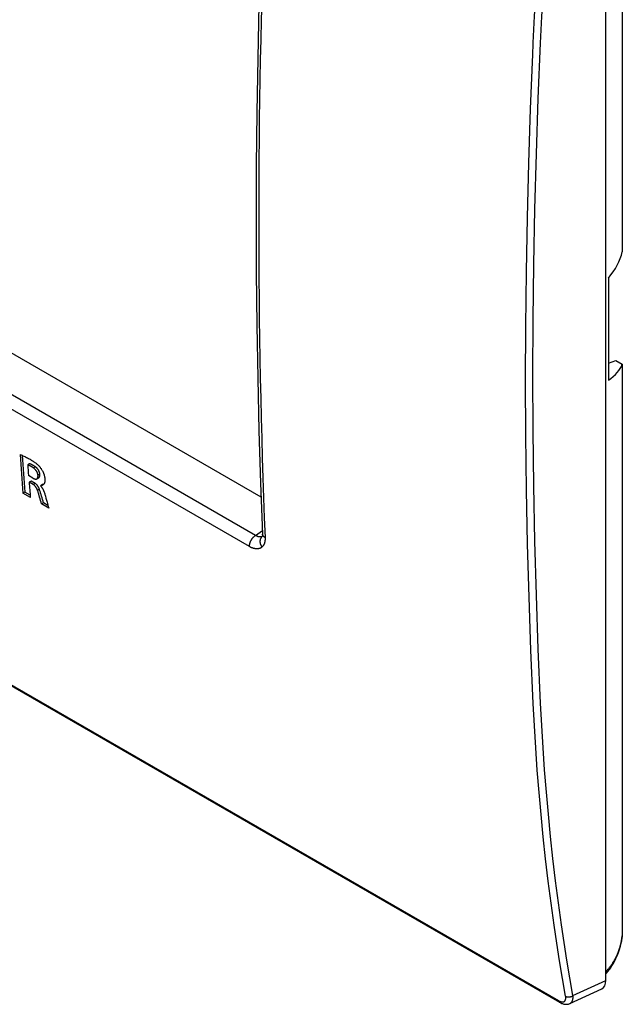
# Model space of a CAD drawing. Units: millimetres. Extents: x -31 to 37, y -54 to 56.
# Drawn here: x 3 to 37, y -54 to 1 of the extents above; entities that cross this region are included whole.
import ezdxf

# ---------------------------------------------------------------- set-up
doc = ezdxf.new("R2010")
doc.units = ezdxf.units.MM
doc.header["$LTSCALE"] = 16.335
doc.layers.get('0').update_dxf_attribs({"linetype": 'CONTINUOUS'})
doc.layers.add('DRAFT', color=7, linetype='CONTINUOUS')
doc.layers.add('RACCORDO', color=7, linetype='CONTINUOUS')

msp = doc.modelspace()

# ---------------------------------------------------------------- linework, layer by layer
at = {"color": 7, "linetype": 'CONTINUOUS'}
for p, q in [((16.653, -25.697), (-12.685, -8.758)), ((3.689, -23.816), (3.583, -23.877)), ((4.012, -23.99), (3.906, -24.051)), ((3.86, -24.617), (3.624, -24.481)), ((3.77, -24.787), (3.664, -24.848)), ((3.992, -24.915), (3.77, -24.787)), ((4.092, -24.666), (4.198, -24.605)), ((4.264, -24.4), (4.157, -24.461)), ((3.885, -24.976), (3.664, -24.848)), ((3.992, -24.915), (3.885, -24.976)), ((4.236, -25.241), (4.13, -25.302)), ((4.408, -24.984), (4.301, -25.046)), ((4.302, -25.058), (4.301, -25.046)), ((3.424, -25.406), (3.317, -25.467)), ((3.729, -25.705), (3.317, -25.467)), ((3.719, -25.576), (3.424, -25.406)), ((4.557, -25.571), (4.572, -25.626)), ((4.468, -26.009), (4.362, -26.07)), ((4.759, -26.3), (4.362, -26.07)), ((4.718, -26.153), (4.468, -26.009)), ((16.337, -27.836), (16.723, -27.564))]:
    msp.add_line(p, q, dxfattribs=at)
for points in [[(3.162, -23.298), (3.213, -23.319), (3.264, -23.341), (3.314, -23.364), (3.365, -23.387), (3.415, -23.41), (3.467, -23.435), (3.518, -23.461), (3.57, -23.487), (3.62, -23.514), (3.671, -23.542), (3.715, -23.567), (3.758, -23.593), (3.802, -23.62), (3.844, -23.647), (3.887, -23.675), (3.929, -23.704), (3.958, -23.725), (3.988, -23.746), (4.017, -23.768), (4.046, -23.791), (4.074, -23.814), (4.102, -23.837), (4.13, -23.861), (4.157, -23.885), (4.183, -23.91)], [(3.906, -24.051), (3.89, -24.04), (3.874, -24.03), (3.858, -24.019), (3.842, -24.009), (3.826, -23.998), (3.809, -23.988), (3.793, -23.979), (3.776, -23.969), (3.76, -23.96), (3.743, -23.95), (3.727, -23.942), (3.711, -23.934), (3.695, -23.926), (3.679, -23.918), (3.662, -23.911), (3.646, -23.904), (3.631, -23.897), (3.615, -23.89), (3.599, -23.884), (3.583, -23.877)], [(4.012, -23.99), (3.996, -23.979), (3.98, -23.968), (3.964, -23.958), (3.948, -23.947), (3.932, -23.937), (3.916, -23.927), (3.899, -23.917), (3.883, -23.908), (3.866, -23.898), (3.849, -23.889), (3.833, -23.881), (3.817, -23.872), (3.801, -23.865), (3.785, -23.857), (3.769, -23.849), (3.753, -23.842), (3.737, -23.835), (3.721, -23.829), (3.705, -23.822), (3.689, -23.816)], [(4.157, -24.461), (4.156, -24.451), (4.155, -24.441), (4.154, -24.43), (4.152, -24.42), (4.15, -24.41), (4.147, -24.4), (4.145, -24.39), (4.142, -24.38), (4.139, -24.37), (4.135, -24.36), (4.132, -24.35), (4.127, -24.336), (4.122, -24.323), (4.116, -24.31), (4.11, -24.297), (4.104, -24.284), (4.098, -24.271), (4.091, -24.259), (4.084, -24.246), (4.076, -24.234), (4.069, -24.222), (4.061, -24.21), (4.052, -24.198), (4.044, -24.186), (4.035, -24.175), (4.026, -24.164), (4.016, -24.152), (4.007, -24.142), (3.997, -24.131), (3.987, -24.121), (3.978, -24.112), (3.968, -24.102), (3.958, -24.093), (3.948, -24.084), (3.938, -24.076), (3.927, -24.067), (3.916, -24.059), (3.906, -24.051)], [(4.264, -24.4), (4.263, -24.389), (4.262, -24.379), (4.26, -24.369), (4.258, -24.359), (4.256, -24.348), (4.254, -24.338), (4.251, -24.328), (4.248, -24.318), (4.245, -24.308), (4.242, -24.298), (4.238, -24.288), (4.233, -24.275), (4.228, -24.262), (4.223, -24.248), (4.217, -24.235), (4.21, -24.223), (4.204, -24.21), (4.197, -24.197), (4.19, -24.185), (4.183, -24.173), (4.175, -24.161), (4.167, -24.148), (4.159, -24.137), (4.15, -24.125), (4.141, -24.113), (4.132, -24.102), (4.123, -24.091), (4.113, -24.08), (4.103, -24.069), (4.094, -24.06), (4.084, -24.05), (4.074, -24.041), (4.065, -24.032), (4.054, -24.023), (4.044, -24.014), (4.034, -24.006), (4.023, -23.998), (4.012, -23.99)], [(4.183, -23.91), (4.199, -23.926), (4.215, -23.942), (4.231, -23.959), (4.245, -23.976), (4.26, -23.994), (4.274, -24.011), (4.288, -24.029), (4.307, -24.056), (4.326, -24.082), (4.344, -24.109), (4.362, -24.137), (4.379, -24.164), (4.395, -24.192), (4.41, -24.22), (4.425, -24.249), (4.439, -24.278), (4.452, -24.307), (4.462, -24.33), (4.472, -24.354), (4.481, -24.378), (4.489, -24.402), (4.497, -24.426), (4.505, -24.45), (4.512, -24.478), (4.519, -24.505), (4.525, -24.533), (4.531, -24.56), (4.535, -24.588), (4.538, -24.61), (4.541, -24.631), (4.543, -24.652), (4.544, -24.674), (4.545, -24.695), (4.546, -24.717), (4.545, -24.732), (4.545, -24.748), (4.544, -24.763), (4.543, -24.779), (4.541, -24.794), (4.539, -24.81), (4.537, -24.825), (4.534, -24.84), (4.53, -24.855), (4.526, -24.87), (4.521, -24.885), (4.516, -24.899), (4.51, -24.913), (4.503, -24.927)], [(3.86, -24.617), (3.869, -24.622), (3.878, -24.627), (3.887, -24.631), (3.896, -24.636), (3.905, -24.64), (3.914, -24.645), (3.924, -24.649), (3.93, -24.652), (3.937, -24.654), (3.944, -24.657), (3.951, -24.66), (3.958, -24.662), (3.965, -24.664), (3.972, -24.667), (3.979, -24.669), (3.986, -24.671), (3.99, -24.672), (3.995, -24.673), (4, -24.674), (4.004, -24.675), (4.009, -24.676), (4.014, -24.677), (4.019, -24.677), (4.024, -24.678), (4.029, -24.678), (4.033, -24.678), (4.038, -24.679), (4.043, -24.678), (4.047, -24.678), (4.05, -24.678), (4.054, -24.678), (4.058, -24.677), (4.061, -24.677), (4.065, -24.676), (4.068, -24.675), (4.072, -24.674), (4.075, -24.673), (4.079, -24.672), (4.082, -24.671), (4.085, -24.669), (4.089, -24.668), (4.092, -24.666)], [(4.092, -24.666), (4.095, -24.664), (4.098, -24.662), (4.101, -24.66), (4.104, -24.658), (4.106, -24.655), (4.109, -24.653), (4.112, -24.65), (4.114, -24.648), (4.117, -24.645), (4.119, -24.642), (4.121, -24.639), (4.123, -24.636), (4.126, -24.633), (4.128, -24.629), (4.13, -24.626), (4.132, -24.622), (4.134, -24.618), (4.136, -24.614), (4.138, -24.61), (4.14, -24.606), (4.142, -24.602), (4.143, -24.598), (4.144, -24.594), (4.146, -24.59), (4.147, -24.585), (4.149, -24.58), (4.15, -24.574), (4.152, -24.568), (4.153, -24.562), (4.154, -24.557), (4.155, -24.551), (4.156, -24.545), (4.156, -24.539), (4.157, -24.533), (4.158, -24.527), (4.158, -24.52), (4.159, -24.513), (4.159, -24.505), (4.159, -24.498), (4.159, -24.491), (4.159, -24.483), (4.158, -24.476), (4.158, -24.469), (4.157, -24.461)], [(4.198, -24.605), (4.201, -24.603), (4.204, -24.601), (4.207, -24.598), (4.21, -24.596), (4.213, -24.594), (4.215, -24.591), (4.218, -24.589), (4.221, -24.586), (4.223, -24.583), (4.225, -24.581), (4.228, -24.578), (4.23, -24.575), (4.232, -24.572), (4.234, -24.568), (4.237, -24.564), (4.239, -24.56), (4.241, -24.557), (4.243, -24.553), (4.245, -24.549), (4.246, -24.545), (4.248, -24.541), (4.249, -24.536), (4.251, -24.532), (4.252, -24.528), (4.253, -24.524), (4.255, -24.518), (4.257, -24.513), (4.258, -24.507), (4.259, -24.501), (4.26, -24.495), (4.261, -24.489), (4.262, -24.484), (4.263, -24.478), (4.263, -24.472), (4.264, -24.466), (4.264, -24.459), (4.265, -24.451), (4.265, -24.444), (4.265, -24.436), (4.265, -24.429), (4.265, -24.422), (4.265, -24.414), (4.264, -24.407), (4.264, -24.4)], [(4.13, -25.302), (4.125, -25.288), (4.12, -25.274), (4.114, -25.26), (4.108, -25.247), (4.102, -25.233), (4.095, -25.22), (4.089, -25.206), (4.083, -25.194), (4.076, -25.182), (4.069, -25.17), (4.062, -25.159), (4.055, -25.147), (4.048, -25.136), (4.04, -25.125), (4.032, -25.113), (4.025, -25.104), (4.018, -25.095), (4.011, -25.085), (4.003, -25.076), (3.995, -25.067), (3.987, -25.059), (3.979, -25.05), (3.971, -25.042), (3.962, -25.033), (3.954, -25.026), (3.946, -25.019), (3.938, -25.012), (3.929, -25.006), (3.921, -24.999), (3.912, -24.993), (3.903, -24.987), (3.894, -24.982), (3.885, -24.976)], [(4.236, -25.241), (4.231, -25.227), (4.226, -25.213), (4.22, -25.199), (4.214, -25.185), (4.208, -25.172), (4.202, -25.158), (4.195, -25.145), (4.189, -25.133), (4.182, -25.121), (4.176, -25.109), (4.169, -25.097), (4.162, -25.086), (4.154, -25.074), (4.147, -25.063), (4.139, -25.052), (4.132, -25.042), (4.125, -25.033), (4.117, -25.024), (4.11, -25.015), (4.102, -25.006), (4.094, -24.997), (4.086, -24.989), (4.077, -24.98), (4.069, -24.972), (4.061, -24.965), (4.053, -24.958), (4.044, -24.951), (4.036, -24.944), (4.027, -24.938), (4.019, -24.932), (4.01, -24.926), (4.001, -24.92), (3.992, -24.915)], [(4.223, -25.601), (4.211, -25.558), (4.198, -25.515), (4.185, -25.473), (4.172, -25.43), (4.158, -25.387), (4.144, -25.345), (4.13, -25.302)], [(4.33, -25.54), (4.317, -25.497), (4.304, -25.454), (4.291, -25.411), (4.278, -25.368), (4.265, -25.326), (4.251, -25.283), (4.236, -25.241)], [(4.397, -25.028), (4.392, -25.03), (4.388, -25.032), (4.384, -25.034), (4.38, -25.036), (4.375, -25.038), (4.371, -25.039), (4.367, -25.041), (4.363, -25.042), (4.359, -25.044), (4.356, -25.045), (4.354, -25.045), (4.352, -25.046), (4.349, -25.047), (4.347, -25.048), (4.344, -25.048), (4.342, -25.049), (4.34, -25.049), (4.338, -25.05), (4.336, -25.05), (4.334, -25.05), (4.332, -25.051), (4.331, -25.051), (4.329, -25.051), (4.327, -25.051), (4.325, -25.051), (4.323, -25.051), (4.321, -25.051), (4.319, -25.05), (4.317, -25.05), (4.315, -25.05), (4.313, -25.049), (4.311, -25.049), (4.309, -25.048), (4.307, -25.048), (4.305, -25.047), (4.303, -25.046), (4.301, -25.046)], [(4.323, -25.08), (4.333, -25.092), (4.343, -25.104), (4.353, -25.116), (4.363, -25.129), (4.372, -25.142), (4.381, -25.155), (4.39, -25.168), (4.398, -25.182), (4.407, -25.195), (4.415, -25.209), (4.424, -25.226), (4.433, -25.243), (4.442, -25.261), (4.451, -25.278), (4.459, -25.296), (4.467, -25.313), (4.475, -25.331), (4.482, -25.349), (4.492, -25.372), (4.5, -25.395), (4.509, -25.418), (4.517, -25.442), (4.525, -25.465), (4.532, -25.489), (4.541, -25.516), (4.549, -25.543), (4.557, -25.571)], [(4.419, -25.017), (4.417, -25.018), (4.415, -25.019), (4.413, -25.02), (4.412, -25.021), (4.41, -25.022), (4.408, -25.023), (4.406, -25.024), (4.404, -25.025), (4.402, -25.026), (4.4, -25.027), (4.399, -25.028), (4.397, -25.028)], [(4.463, -24.983), (4.461, -24.984), (4.46, -24.984), (4.458, -24.985), (4.457, -24.985), (4.455, -24.986), (4.454, -24.986), (4.452, -24.986), (4.451, -24.987), (4.449, -24.987), (4.448, -24.988), (4.447, -24.988), (4.445, -24.988), (4.444, -24.988), (4.442, -24.989), (4.441, -24.989), (4.439, -24.989), (4.438, -24.989), (4.436, -24.989), (4.435, -24.989), (4.433, -24.989), (4.432, -24.989), (4.43, -24.989), (4.428, -24.989), (4.427, -24.989), (4.425, -24.989), (4.424, -24.989), (4.422, -24.988), (4.421, -24.988), (4.419, -24.988), (4.418, -24.987), (4.416, -24.987), (4.415, -24.987), (4.414, -24.986), (4.412, -24.986), (4.411, -24.985), (4.409, -24.985), (4.408, -24.984)], [(4.503, -24.927), (4.501, -24.93), (4.499, -24.934), (4.497, -24.938), (4.495, -24.941), (4.493, -24.944), (4.491, -24.948), (4.488, -24.951), (4.486, -24.955), (4.484, -24.958), (4.481, -24.961), (4.479, -24.965), (4.476, -24.968), (4.474, -24.971), (4.471, -24.974), (4.469, -24.977), (4.466, -24.98), (4.463, -24.983), (4.461, -24.985), (4.458, -24.988), (4.455, -24.991), (4.452, -24.993), (4.449, -24.996), (4.446, -24.998), (4.443, -25.001), (4.44, -25.003), (4.437, -25.005), (4.434, -25.008), (4.431, -25.01)], [(4.362, -26.07), (4.333, -25.975), (4.305, -25.879), (4.276, -25.783), (4.248, -25.687), (4.223, -25.601)], [(4.468, -26.009), (4.44, -25.913), (4.411, -25.817), (4.383, -25.722), (4.355, -25.626), (4.33, -25.54)], [(4.572, -25.626), (4.604, -25.738), (4.635, -25.851), (4.666, -25.963), (4.689, -26.047), (4.712, -26.132), (4.736, -26.216), (4.759, -26.3)]]:
    msp.add_lwpolyline(points, dxfattribs=at)
for centre, radius, start, end in [((142.094, -14.433), 139.215, 183.65104, 184.54619), ((141.982, -14.378), 138.996, 183.69945, 184.55056), ((143.548, -14.59), 140.273, 183.79612, 184.04326), ((141.576, -14.742), 138.283, 184.191, 184.54703), ((3.929, -25.436), 0.531, 42.125, 45.3094), ((4.304, -24.817), 0.231, 299.9986, 303.4004)]:
    msp.add_arc(centre, radius, start, end, dxfattribs=at)
at = {"layer": 'DRAFT', "color": 7, "linetype": 'CONTINUOUS'}
for p, q in [((36.884, 20.099), (36.884, -11.943)), ((36.103, -13.413), (36.103, -19.128)), ((36.103, -18.183), (36.531, -18.03)), ((36.531, -18.03), (36.884, -18.234)), ((36.884, -18.234), (36.884, -50.276))]:
    msp.add_line(p, q, dxfattribs=at)
for centre, major_axis, ratio, start_param, end_param in [((31.757, -11.933), (5.148, 0.958), 0.666565, -0.700698, -0.275068), ((31.757, -17.339), (5.177, -0.679), 0.469327, -0.515912, -0.090282)]:
    msp.add_ellipse(centre, major_axis=major_axis, ratio=ratio, start_param=start_param, end_param=end_param, dxfattribs=at)
at = {"layer": 'RACCORDO', "color": 7, "linetype": 'CONTINUOUS'}
for p, q in [((35.965, -52.77), (35.965, 19.082)), ((16.533, 1.928), (16.464, -1.103)), ((31.873, -0.706), (31.884, -0.458)), ((31.884, -0.458), (31.893, -0.25)), ((16.464, -1.103), (16.414, -4.122)), ((31.866, -0.879), (31.873, -0.706)), ((16.414, -4.122), (16.384, -7.129)), ((16.384, -7.129), (16.374, -10.123)), ((16.337, -27.836), (-14.694, -9.919)), ((16.374, -10.123), (16.384, -13.104)), ((16.003, -28.458), (-15.029, -10.541)), ((16.384, -13.104), (16.414, -16.072)), ((16.414, -16.072), (16.464, -19.028)), ((-28.741, -18.072), (33.312, -53.9)), ((-28.682, -18.167), (33.371, -53.995)), ((16.464, -19.028), (16.533, -21.97)), ((16.533, -21.97), (16.623, -24.898)), ((16.623, -24.898), (16.73, -27.754)), ((16.714, -27.897), (16.713, -27.9)), ((16.716, -27.891), (16.714, -27.897)), ((16.719, -27.883), (16.716, -27.891)), ((16.722, -27.872), (16.719, -27.883)), ((16.725, -27.859), (16.722, -27.872)), ((16.727, -27.843), (16.725, -27.859)), ((16.729, -27.824), (16.727, -27.843)), ((16.73, -27.803), (16.729, -27.824)), ((16.73, -27.754), (16.731, -27.778)), ((16.731, -27.778), (16.73, -27.803)), ((36.778, -50.845), (36.824, -50.648)), ((36.824, -50.648), (36.863, -50.443)), ((36.863, -50.443), (36.88, -50.337)), ((36.6, -51.384), (36.665, -51.213)), ((36.665, -51.213), (36.724, -51.033)), ((36.724, -51.033), (36.778, -50.845)), ((36.307, -51.954), (36.375, -51.842)), ((36.375, -51.842), (36.406, -51.788)), ((36.406, -51.788), (36.453, -51.701)), ((36.453, -51.701), (36.529, -51.547)), ((36.529, -51.547), (36.6, -51.384)), ((35.965, -52.397), (36.002, -52.358)), ((36.002, -52.358), (36.083, -52.264)), ((36.083, -52.264), (36.161, -52.165)), ((36.161, -52.165), (36.235, -52.062)), ((36.235, -52.062), (36.307, -51.954)), ((34.12, -53.623), (35.965, -52.77)), ((33.953, -54.064), (35.732, -53.241)), ((33.371, -53.995), (33.401, -54.012)), ((33.401, -54.012), (33.445, -54.034)), ((33.445, -54.034), (33.489, -54.054)), ((33.489, -54.054), (33.533, -54.07)), ((33.533, -54.07), (33.576, -54.084)), ((33.904, -54.083), (33.941, -54.069)), ((33.941, -54.069), (33.953, -54.064)), ((33.576, -54.084), (33.619, -54.094)), ((33.619, -54.094), (33.661, -54.102)), ((33.661, -54.102), (33.703, -54.106)), ((33.703, -54.106), (33.745, -54.108)), ((33.745, -54.108), (33.786, -54.106)), ((33.786, -54.106), (33.827, -54.102)), ((33.827, -54.102), (33.866, -54.094)), ((33.866, -54.094), (33.904, -54.083))]:
    msp.add_line(p, q, dxfattribs=at)
for points in [[(31.894, -0.232), (31.969, 1.268), (32.057, 2.767), (32.158, 4.266), (32.277, 5.805), (32.409, 7.343), (32.556, 8.879), (32.715, 10.415), (32.888, 11.949), (33.075, 13.481), (33.274, 15.012), (33.486, 16.541), (33.711, 18.068)], [(32.307, -0.251), (32.381, 1.246), (32.469, 2.743), (32.571, 4.239), (32.689, 5.775), (32.821, 7.31), (32.967, 8.844), (33.126, 10.377), (33.299, 11.908), (33.485, 13.438), (33.684, 14.966), (33.896, 16.492), (34.12, 18.016)], [(32.307, -37.241), (32.177, -34.216), (32.07, -31.19), (31.988, -28.162), (31.928, -25.061), (31.893, -21.959), (31.882, -18.857), (31.895, -15.755), (31.931, -12.653), (31.991, -9.551), (32.073, -6.45), (32.179, -3.35), (32.307, -0.251)], [(31.894, -37.247), (31.766, -34.272), (31.661, -31.295), (31.579, -28.318), (31.519, -25.269), (31.482, -22.22), (31.469, -19.17), (31.479, -16.121), (31.512, -13.071), (31.567, -10.022), (31.645, -6.973), (31.744, -3.925), (31.866, -0.879)], [(16.003, -28.458), (16.002, -28.443), (16.002, -28.428), (16.003, -28.412), (16.004, -28.397), (16.005, -28.381), (16.007, -28.366), (16.009, -28.35), (16.012, -28.335), (16.015, -28.32), (16.019, -28.304), (16.022, -28.289), (16.027, -28.271), (16.033, -28.252), (16.039, -28.234), (16.045, -28.216), (16.052, -28.198), (16.06, -28.181), (16.067, -28.163), (16.075, -28.146), (16.084, -28.129), (16.093, -28.112), (16.102, -28.095), (16.112, -28.078), (16.122, -28.061), (16.133, -28.045), (16.143, -28.029), (16.155, -28.013), (16.166, -27.997), (16.178, -27.982), (16.191, -27.967), (16.203, -27.952), (16.214, -27.94), (16.225, -27.929), (16.237, -27.917), (16.248, -27.906), (16.26, -27.895), (16.272, -27.884), (16.285, -27.874), (16.298, -27.864), (16.31, -27.854), (16.324, -27.845), (16.337, -27.836)], [(16.67, -27.91), (16.663, -27.912), (16.655, -27.914), (16.648, -27.915), (16.641, -27.917), (16.633, -27.918), (16.626, -27.919), (16.619, -27.92), (16.611, -27.92), (16.604, -27.921), (16.596, -27.921), (16.588, -27.921), (16.58, -27.921), (16.572, -27.92), (16.563, -27.92), (16.555, -27.919), (16.547, -27.918), (16.539, -27.917), (16.531, -27.915), (16.523, -27.914), (16.515, -27.912), (16.505, -27.91), (16.495, -27.907), (16.485, -27.904), (16.475, -27.901), (16.466, -27.898), (16.456, -27.895), (16.446, -27.891), (16.437, -27.887), (16.428, -27.883), (16.417, -27.879), (16.407, -27.874), (16.397, -27.869), (16.387, -27.864), (16.376, -27.859), (16.367, -27.853), (16.357, -27.848), (16.347, -27.842), (16.337, -27.836)], [(16.709, -28.48), (16.7, -28.467), (16.692, -28.454), (16.684, -28.441), (16.676, -28.428), (16.669, -28.414), (16.662, -28.4), (16.655, -28.386), (16.649, -28.372), (16.643, -28.358), (16.637, -28.343), (16.632, -28.329), (16.628, -28.316), (16.624, -28.303), (16.621, -28.29), (16.618, -28.277), (16.615, -28.263), (16.612, -28.25), (16.61, -28.237), (16.609, -28.223), (16.607, -28.21), (16.607, -28.196), (16.606, -28.183), (16.606, -28.169), (16.606, -28.157), (16.607, -28.144), (16.608, -28.131), (16.609, -28.119), (16.611, -28.106), (16.613, -28.093), (16.615, -28.081), (16.618, -28.069), (16.621, -28.056), (16.625, -28.044), (16.629, -28.032), (16.634, -28.02), (16.638, -28.009), (16.643, -27.998), (16.649, -27.987), (16.654, -27.976), (16.66, -27.966), (16.667, -27.955), (16.674, -27.945), (16.681, -27.935), (16.688, -27.926), (16.696, -27.916), (16.704, -27.907), (16.712, -27.899)], [(16.877, -27.958), (16.877, -27.976), (16.878, -27.994), (16.878, -28.012), (16.877, -28.03), (16.877, -28.048), (16.876, -28.066), (16.875, -28.084), (16.873, -28.102), (16.871, -28.12), (16.869, -28.137), (16.867, -28.153), (16.864, -28.169), (16.861, -28.185), (16.858, -28.201), (16.854, -28.217), (16.85, -28.233), (16.846, -28.249), (16.841, -28.264), (16.837, -28.277), (16.832, -28.289), (16.827, -28.302), (16.822, -28.314), (16.817, -28.326), (16.812, -28.338), (16.806, -28.35), (16.8, -28.362), (16.793, -28.374), (16.786, -28.385), (16.78, -28.395), (16.773, -28.406), (16.766, -28.416), (16.759, -28.425), (16.751, -28.435), (16.743, -28.444), (16.735, -28.454), (16.727, -28.463), (16.718, -28.471), (16.709, -28.48)], [(16.877, -27.958), (16.87, -27.953), (16.863, -27.949), (16.856, -27.945), (16.849, -27.94), (16.842, -27.935), (16.835, -27.93), (16.829, -27.925), (16.823, -27.92), (16.816, -27.915), (16.811, -27.91), (16.806, -27.906), (16.801, -27.901), (16.797, -27.896), (16.792, -27.891), (16.787, -27.886), (16.783, -27.881), (16.779, -27.876), (16.775, -27.871), (16.771, -27.865), (16.767, -27.86), (16.764, -27.855), (16.76, -27.85), (16.757, -27.845), (16.754, -27.839), (16.751, -27.834), (16.749, -27.828), (16.746, -27.823), (16.744, -27.817), (16.742, -27.811), (16.74, -27.806), (16.738, -27.8), (16.736, -27.795), (16.735, -27.789), (16.734, -27.783), (16.733, -27.777), (16.732, -27.772), (16.731, -27.766), (16.731, -27.76), (16.73, -27.754)], [(16.709, -28.48), (16.699, -28.489), (16.689, -28.497), (16.678, -28.505), (16.667, -28.513), (16.656, -28.521), (16.644, -28.528), (16.633, -28.535), (16.621, -28.541), (16.609, -28.547), (16.596, -28.553), (16.584, -28.558), (16.571, -28.562), (16.557, -28.567), (16.543, -28.571), (16.53, -28.574), (16.516, -28.577), (16.501, -28.58), (16.487, -28.582), (16.473, -28.584), (16.459, -28.585), (16.444, -28.586), (16.43, -28.587), (16.415, -28.587), (16.401, -28.587), (16.383, -28.586), (16.365, -28.585), (16.348, -28.583), (16.33, -28.58), (16.312, -28.578), (16.295, -28.574), (16.277, -28.571), (16.26, -28.566), (16.243, -28.562), (16.225, -28.557), (16.208, -28.552), (16.187, -28.544), (16.166, -28.537), (16.145, -28.528), (16.124, -28.52), (16.103, -28.51), (16.082, -28.501), (16.062, -28.491), (16.042, -28.48), (16.022, -28.47), (16.003, -28.458)], [(33.711, -53.658), (33.537, -52.666), (33.372, -51.672), (33.215, -50.677), (33.067, -49.68), (32.895, -48.443), (32.735, -47.204), (32.588, -45.963), (32.454, -44.721), (32.331, -43.478), (32.22, -42.233), (32.121, -40.988), (32.034, -39.741), (31.959, -38.494), (31.894, -37.247)], [(34.12, -53.623), (33.947, -52.633), (33.782, -51.64), (33.626, -50.647), (33.478, -49.652), (33.306, -48.417), (33.147, -47.18), (33, -45.942), (32.865, -44.702), (32.743, -43.461), (32.632, -42.218), (32.534, -40.975), (32.447, -39.731), (32.371, -38.486), (32.307, -37.241)], [(36.867, -50.383), (36.856, -50.445), (36.844, -50.507), (36.831, -50.569), (36.818, -50.631), (36.803, -50.692), (36.788, -50.754), (36.771, -50.815), (36.754, -50.876), (36.736, -50.936), (36.717, -50.997), (36.696, -51.057), (36.678, -51.11), (36.658, -51.163), (36.638, -51.215), (36.617, -51.268), (36.595, -51.319), (36.572, -51.371), (36.549, -51.422), (36.524, -51.473), (36.499, -51.523), (36.473, -51.573), (36.447, -51.622), (36.419, -51.671)], [(36.884, -50.276), (36.884, -50.28), (36.884, -50.284), (36.884, -50.288), (36.884, -50.292), (36.884, -50.296), (36.884, -50.299), (36.884, -50.303), (36.883, -50.307), (36.883, -50.311), (36.883, -50.314), (36.883, -50.318), (36.882, -50.322), (36.882, -50.326), (36.881, -50.329), (36.881, -50.333), (36.88, -50.337)], [(36.346, -51.79), (36.33, -51.816), (36.313, -51.842), (36.295, -51.868), (36.278, -51.893), (36.26, -51.918), (36.24, -51.947), (36.219, -51.975), (36.197, -52.003), (36.176, -52.031), (36.154, -52.058), (36.131, -52.085), (36.109, -52.112), (36.086, -52.139), (36.062, -52.165), (36.039, -52.191), (36.015, -52.217), (35.99, -52.242), (35.966, -52.267)], [(33.312, -53.9), (33.319, -53.904), (33.326, -53.908), (33.333, -53.912), (33.34, -53.916), (33.348, -53.92), (33.354, -53.923), (33.36, -53.926), (33.366, -53.929), (33.372, -53.931), (33.378, -53.934), (33.385, -53.937), (33.391, -53.94), (33.397, -53.942), (33.404, -53.945), (33.41, -53.947), (33.416, -53.95), (33.423, -53.952), (33.429, -53.954), (33.436, -53.956), (33.442, -53.958), (33.449, -53.96)], [(33.312, -53.9), (33.313, -53.904), (33.313, -53.907), (33.314, -53.91), (33.315, -53.913), (33.316, -53.916), (33.317, -53.919), (33.317, -53.922), (33.318, -53.925), (33.319, -53.929), (33.32, -53.932), (33.322, -53.935), (33.323, -53.938), (33.324, -53.941), (33.325, -53.944), (33.327, -53.946), (33.328, -53.949), (33.33, -53.952), (33.331, -53.955), (33.333, -53.958), (33.335, -53.96), (33.336, -53.963), (33.338, -53.965), (33.34, -53.967), (33.341, -53.969), (33.343, -53.972), (33.345, -53.974), (33.347, -53.976), (33.349, -53.978), (33.351, -53.98), (33.353, -53.982), (33.355, -53.984), (33.357, -53.986), (33.359, -53.987), (33.361, -53.989), (33.364, -53.991), (33.366, -53.992), (33.368, -53.994), (33.371, -53.995)], [(33.449, -53.96), (33.457, -53.962), (33.466, -53.964), (33.475, -53.966), (33.483, -53.968), (33.492, -53.969), (33.501, -53.97), (33.509, -53.971), (33.518, -53.972), (33.526, -53.973), (33.533, -53.973), (33.541, -53.973), (33.549, -53.972), (33.556, -53.972), (33.564, -53.971), (33.572, -53.97), (33.579, -53.969), (33.586, -53.967), (33.592, -53.966), (33.599, -53.964), (33.605, -53.961), (33.612, -53.959), (33.618, -53.956), (33.624, -53.953), (33.63, -53.95), (33.636, -53.946), (33.642, -53.943), (33.647, -53.939), (33.652, -53.935), (33.657, -53.93), (33.662, -53.926), (33.666, -53.921), (33.671, -53.916), (33.675, -53.911), (33.679, -53.905), (33.683, -53.9), (33.687, -53.894), (33.69, -53.888), (33.693, -53.882), (33.696, -53.875), (33.699, -53.869), (33.702, -53.863), (33.704, -53.856), (33.706, -53.849), (33.708, -53.843), (33.71, -53.836), (33.712, -53.829), (33.713, -53.822), (33.715, -53.816), (33.716, -53.809), (33.717, -53.8), (33.718, -53.791), (33.719, -53.782), (33.719, -53.773), (33.72, -53.764), (33.72, -53.756), (33.72, -53.747), (33.719, -53.738), (33.719, -53.727), (33.718, -53.715), (33.717, -53.704), (33.716, -53.692), (33.714, -53.681), (33.713, -53.67), (33.711, -53.658)], [(33.711, -53.658), (33.719, -53.663), (33.727, -53.667), (33.735, -53.67), (33.743, -53.674), (33.752, -53.677), (33.76, -53.68), (33.769, -53.683), (33.777, -53.685), (33.786, -53.688), (33.795, -53.69), (33.804, -53.691), (33.815, -53.693), (33.826, -53.695), (33.837, -53.696), (33.848, -53.697), (33.859, -53.698), (33.87, -53.698), (33.881, -53.698), (33.892, -53.698), (33.903, -53.697), (33.914, -53.696), (33.925, -53.695), (33.936, -53.694), (33.948, -53.692), (33.959, -53.69), (33.97, -53.688), (33.981, -53.685), (33.992, -53.682), (34.003, -53.679), (34.014, -53.676), (34.024, -53.672), (34.034, -53.669), (34.043, -53.665), (34.052, -53.662), (34.061, -53.658), (34.07, -53.653), (34.078, -53.649), (34.087, -53.644), (34.096, -53.639), (34.104, -53.634), (34.112, -53.629), (34.12, -53.623)], [(33.953, -54.064), (33.961, -54.06), (33.969, -54.056), (33.976, -54.051), (33.984, -54.047), (33.991, -54.042), (33.998, -54.037), (34.005, -54.031), (34.012, -54.025), (34.019, -54.02), (34.025, -54.013), (34.031, -54.007), (34.037, -54.001), (34.043, -53.993), (34.049, -53.986), (34.055, -53.978), (34.06, -53.97), (34.065, -53.962), (34.07, -53.954), (34.075, -53.946), (34.079, -53.938), (34.083, -53.929), (34.087, -53.92), (34.091, -53.912), (34.094, -53.903), (34.098, -53.892), (34.102, -53.88), (34.105, -53.869), (34.109, -53.857), (34.111, -53.846), (34.114, -53.834), (34.116, -53.822), (34.118, -53.811), (34.12, -53.799), (34.121, -53.787), (34.122, -53.775), (34.124, -53.76), (34.124, -53.745), (34.125, -53.73), (34.125, -53.714), (34.125, -53.699), (34.125, -53.684), (34.124, -53.669), (34.123, -53.653), (34.122, -53.638), (34.12, -53.623)]]:
    msp.add_lwpolyline(points, dxfattribs=at)
for centre, radius, start, end in [((464.033, -10.101), 447.513, 177.71319, 182.28681), ((16.602, -27.688), 0.232, 286.8251, 293.2306), ((16.605, -27.694), 0.225, 293.2552, 299.7545), ((32.026, -49.548), 4.913, 350.215, 351.4731), ((33.754, -50.134), 3.076, 327.4223, 328.0296), ((33.709, -50.106), 3.13, 328.0335, 329.9931)]:
    msp.add_arc(centre, radius, start, end, dxfattribs=at)
msp.add_ellipse((35.257, -52.359), major_axis=(-0.501, 0.868), ratio=0.575752, start_param=-3.193691, end_param=-2.357612, dxfattribs=at)

doc.saveas('drawing.dxf')
